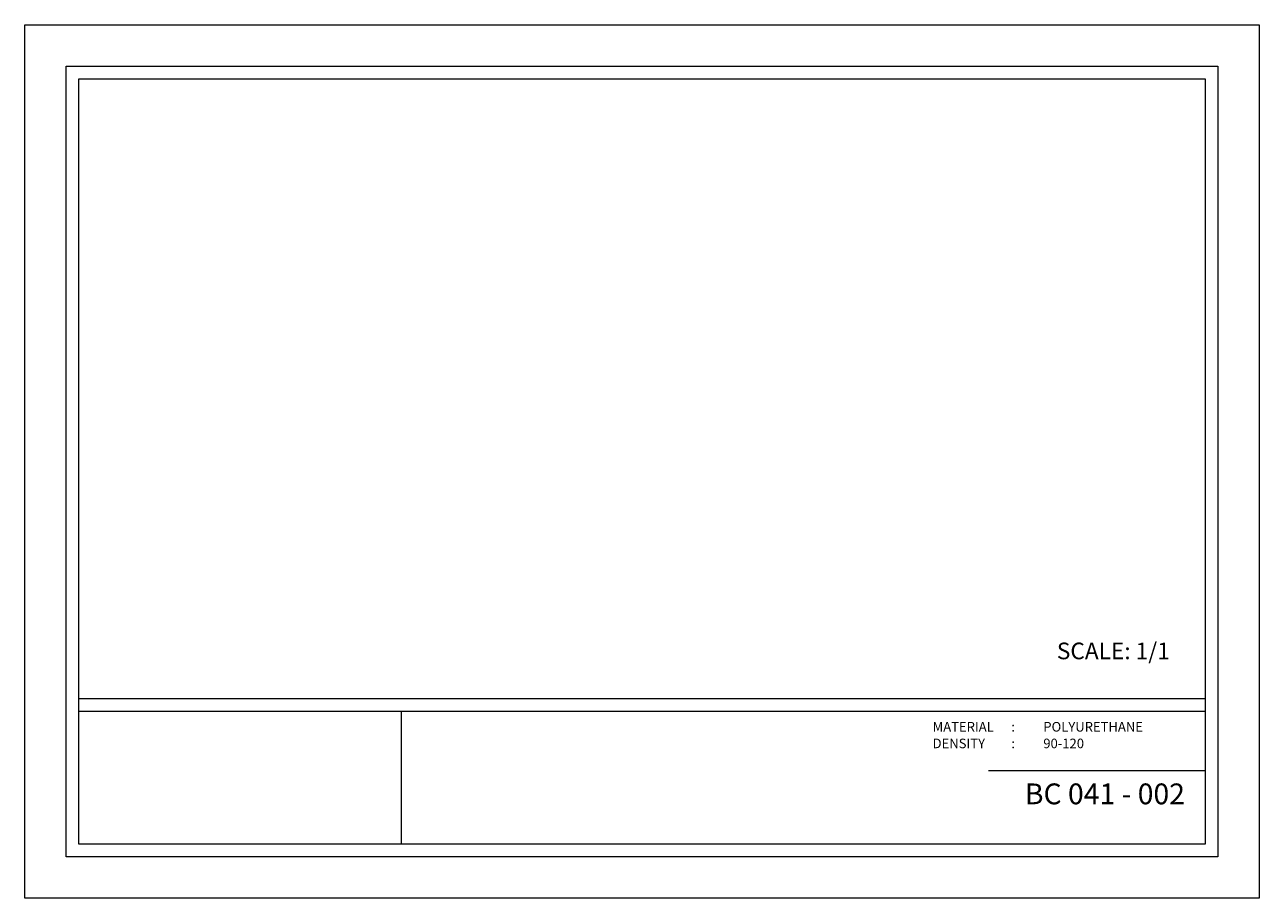
# Model space of a CAD drawing. Units: millimetres. Extents: x 0 to 5808, y -2131 to 2100.
# Drawn here: x 3589 to 4183, y 0 to 420 of the extents above; entities that cross this region are included whole.
import ezdxf

# ---------------------------------------------------------------- set-up
doc = ezdxf.new("R2010")
doc.units = ezdxf.units.MM
doc.layers.add('nameF01_Pen_No__7', color=7, linetype='Continuous', lineweight=15)
doc.styles.add('GENERATED_STYLE_3', font='txt')
doc.styles.get("Standard").update_dxf_attribs({"font": 'arial.ttf'})

msp = doc.modelspace()

# ---------------------------------------------------------------- linework, layer by layer
at = {"lineweight": 0}
msp.add_line((4157.48, 61.21), (4053.11, 61.21), dxfattribs=at)
at = {"lineweight": 0, "ltscale": 5}
for points in [[(3589.48, 420), (4183.48, 420), (4183.48, 0), (3589.48, 0), (3589.48, 420)], [(3615.48, 96), (4157.48, 96)], [(3615.48, 90), (4157.48, 90)], [(3770.58, 90), (3770.58, 26)]]:
    msp.add_lwpolyline(points, dxfattribs=at)
for points in [[(3609.48, 400), (4163.48, 400), (4163.48, 20), (3609.48, 20)], [(3615.48, 394), (4157.48, 394), (4157.48, 26), (3615.48, 26)]]:
    msp.add_lwpolyline(points, close=True, dxfattribs=at)

# ---------------------------------------------------------------- texts
at = {"ltscale": 5, "insert": (4086.08, 122.93), "char_height": 8, "attachment_point": 1}
msp.add_mtext('{\\fArial|b1|i0|c162|p34;SCALE: 1/1}', dxfattribs=at)
at = {"lineweight": 0, "ltscale": 5, "char_height": 4.6, "attachment_point": 1, "style": 'GENERATED_STYLE_3'}
for s, insert in [('{\\fArial|b1|i0|c162|p34;MATERIAL      :}', (4026.31, 84.76)), ('{\\fArial|b1|i0|c162|p34;POLYURETHANE}', (4079.56, 84.76)), ('{\\fArial|b1|i0|c162|p34;DENSITY         :}', (4026.31, 76.76)), ('{\\fArial|b1|i0|c162|p34;90-120}', (4079.56, 76.76))]:
    msp.add_mtext(s, dxfattribs=dict(at, insert=insert))
at = {"layer": 'nameF01_Pen_No__7', "color": 114, "linetype": 'Continuous', "lineweight": 0, "insert": (4070.7, 55.2), "char_height": 10, "width": 130.55, "attachment_point": 1, "style": 'GENERATED_STYLE_3'}
msp.add_mtext('{\\fArial|b1|i0|c162|p34;BC 041 - 002}', dxfattribs=at)

doc.saveas('drawing.dxf')
